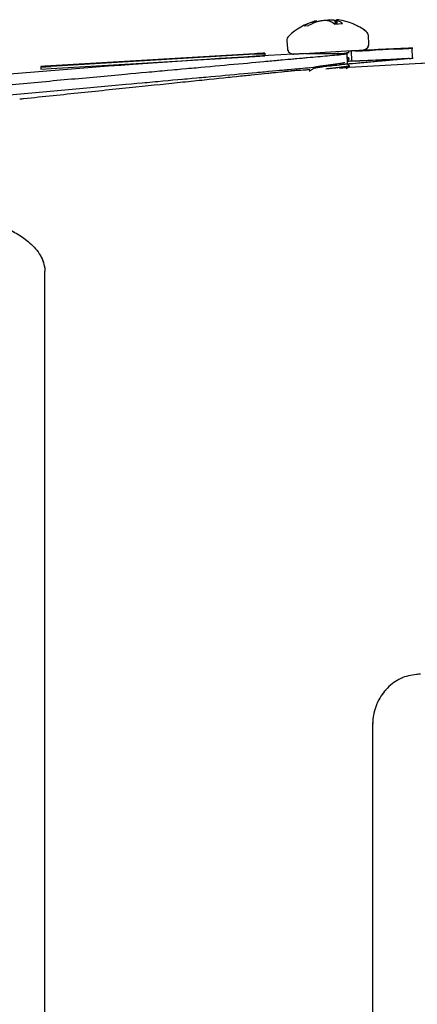
# Model space of a CAD drawing. Units: millimetres. Extents: x 11 to 496, y 5 to 275.
# Drawn here: x 195 to 205, y 145 to 169 of the extents above; entities that cross this region are included whole.
import ezdxf

# ---------------------------------------------------------------- set-up
doc = ezdxf.new("R2010")
doc.units = ezdxf.units.MM
doc.linetypes.add('PHANTOM', pattern=[12.7, 6.35, -1.27, 1.27, -1.27, 1.27, -1.27])

msp = doc.modelspace()

# ---------------------------------------------------------------- linework, layer by layer
at = {"color": 7, "linetype": 'Continuous', "lineweight": 25}
for p, q in [((202.681, 168.816), (202.677, 168.853)), ((202.767, 168.85), (202.764, 168.875)), ((203.074, 168.869), (203.073, 168.893)), ((203.201, 168.797), (203.399, 168.808)), ((203.225, 168.798), (203.218, 168.885)), ((203.246, 168.799), (203.25, 168.904)), ((203.265, 168.8), (203.267, 168.888)), ((202.453, 168.752), (202.566, 168.759)), ((202.034, 168.389), (202.046, 168.197)), ((204.042, 168.316), (204.031, 168.508)), ((201.242, 168.068), (196.251, 167.771)), ((201.213, 168.066), (201.212, 168.068)), ((201.243, 168.056), (201.493, 168.07)), ((201.492, 168.083), (201.493, 168.07)), ((201.493, 168.07), (201.496, 168.02)), ((202.198, 168.062), (203.629, 168.147)), ((202.488, 168.078), (203.425, 168.078)), ((203.211, 168.078), (203.302, 168.088)), ((203.522, 167.823), (203.51, 168.072)), ((203.555, 168.081), (203.552, 168.142)), ((203.703, 168.138), (203.614, 168.138)), ((203.627, 167.888), (203.614, 168.138)), ((205.115, 167.959), (205.104, 168.209)), ((201.243, 168.056), (196.252, 167.758)), ((196.255, 167.708), (201.246, 168.006)), ((197.108, 167.822), (197.108, 167.823)), ((197.145, 167.824), (197.144, 167.826)), ((198.248, 167.891), (198.248, 167.89)), ((198.296, 167.894), (198.296, 167.893)), ((198.305, 167.895), (198.305, 167.893)), ((198.352, 167.897), (198.353, 167.896)), ((198.355, 167.896), (198.355, 167.898)), ((198.397, 167.899), (198.397, 167.9)), ((198.411, 167.899), (198.411, 167.901)), ((198.426, 167.9), (198.426, 167.902)), ((198.453, 167.902), (198.453, 167.903)), ((198.474, 167.903), (198.473, 167.905)), ((198.482, 167.904), (198.482, 167.905)), ((198.53, 167.906), (198.53, 167.908)), ((198.777, 167.923), (198.777, 167.921)), ((198.783, 167.923), (198.783, 167.922)), ((198.825, 167.926), (198.825, 167.924)), ((198.833, 167.926), (198.833, 167.925)), ((198.881, 167.929), (198.881, 167.927)), ((198.94, 167.931), (198.939, 167.932)), ((198.954, 167.932), (198.954, 167.933)), ((198.981, 167.933), (198.981, 167.935)), ((199.002, 167.935), (199.002, 167.936)), ((199.01, 167.935), (199.01, 167.937)), ((199.058, 167.938), (199.058, 167.939)), ((200.905, 168.049), (200.905, 168.048)), ((200.907, 168.05), (200.907, 168.048)), ((201.246, 168.006), (201.496, 168.02)), ((203.561, 167.96), (203.514, 167.983)), ((203.518, 167.904), (203.562, 167.934)), ((203.553, 167.933), (203.556, 167.935)), ((203.715, 167.888), (203.627, 167.888)), ((196.002, 167.743), (196.252, 167.758)), ((196.002, 167.756), (196.002, 167.743)), ((196.002, 167.743), (196.005, 167.694)), ((196.005, 167.694), (196.255, 167.708)), ((196.299, 167.774), (196.299, 167.775)), ((196.329, 167.777), (196.329, 167.775)), ((196.413, 167.78), (196.413, 167.782)), ((196.44, 167.782), (196.44, 167.784)), ((196.58, 167.79), (196.58, 167.792)), ((196.59, 167.793), (196.59, 167.791)), ((196.658, 167.795), (196.658, 167.797)), ((196.679, 167.796), (196.679, 167.798)), ((196.722, 167.799), (196.722, 167.8)), ((196.857, 167.808), (196.857, 167.807)), ((196.942, 167.812), (196.942, 167.813)), ((196.968, 167.814), (196.968, 167.815)), ((197.013, 167.818), (197.013, 167.816)), ((202.098, 167.644), (202.098, 167.644)), ((202.688, 167.731), (202.689, 167.71)), ((202.688, 167.729), (202.691, 167.728)), ((203.571, 167.785), (203.513, 167.814)), ((196.099, 117.129), (196.099, 162.744)), ((204.132, 151.629), (204.132, 139.129))]:
    msp.add_line(p, q, dxfattribs=at)
at = {"color": 7, "linetype": 'PHANTOM', "lineweight": 18}
for p, q in [((202.681, 168.816), (202.677, 168.853)), ((202.767, 168.85), (202.764, 168.875)), ((203.074, 168.869), (203.073, 168.893)), ((203.201, 168.797), (203.399, 168.808)), ((203.225, 168.798), (203.218, 168.885)), ((203.246, 168.799), (203.25, 168.904)), ((203.265, 168.8), (203.267, 168.888)), ((202.453, 168.752), (202.566, 168.759)), ((202.034, 168.389), (202.046, 168.197)), ((204.042, 168.316), (204.031, 168.508)), ((201.242, 168.068), (196.251, 167.771)), ((201.213, 168.066), (201.212, 168.068)), ((201.243, 168.056), (201.493, 168.07)), ((201.492, 168.083), (201.493, 168.07)), ((201.493, 168.07), (201.496, 168.02)), ((202.198, 168.062), (203.629, 168.147)), ((202.488, 168.078), (203.425, 168.078)), ((203.211, 168.078), (203.302, 168.088)), ((203.522, 167.823), (203.51, 168.072)), ((203.555, 168.081), (203.552, 168.142)), ((203.703, 168.138), (203.614, 168.138)), ((203.627, 167.888), (203.614, 168.138)), ((205.115, 167.959), (205.104, 168.209)), ((201.243, 168.056), (196.252, 167.758)), ((196.255, 167.708), (201.246, 168.006)), ((197.108, 167.822), (197.108, 167.823)), ((197.145, 167.824), (197.144, 167.826)), ((198.248, 167.891), (198.248, 167.89)), ((198.296, 167.894), (198.296, 167.893)), ((198.305, 167.895), (198.305, 167.893)), ((198.352, 167.897), (198.353, 167.896)), ((198.355, 167.896), (198.355, 167.898)), ((198.397, 167.899), (198.397, 167.9)), ((198.411, 167.899), (198.411, 167.901)), ((198.426, 167.9), (198.426, 167.902)), ((198.453, 167.902), (198.453, 167.903)), ((198.474, 167.903), (198.473, 167.905)), ((198.482, 167.904), (198.482, 167.905)), ((198.53, 167.906), (198.53, 167.908)), ((198.777, 167.923), (198.777, 167.921)), ((198.783, 167.923), (198.783, 167.922)), ((198.825, 167.926), (198.825, 167.924)), ((198.833, 167.926), (198.833, 167.925)), ((198.881, 167.929), (198.881, 167.927)), ((198.94, 167.931), (198.939, 167.932)), ((198.954, 167.932), (198.954, 167.933)), ((198.981, 167.933), (198.981, 167.935)), ((199.002, 167.935), (199.002, 167.936)), ((199.01, 167.935), (199.01, 167.937)), ((199.058, 167.938), (199.058, 167.939)), ((200.905, 168.049), (200.905, 168.048)), ((200.907, 168.05), (200.907, 168.048)), ((201.246, 168.006), (201.496, 168.02)), ((203.561, 167.96), (203.514, 167.983)), ((203.518, 167.904), (203.562, 167.934)), ((203.553, 167.933), (203.556, 167.935)), ((203.715, 167.888), (203.627, 167.888)), ((196.002, 167.743), (196.252, 167.758)), ((196.002, 167.756), (196.002, 167.743)), ((196.002, 167.743), (196.005, 167.694)), ((196.005, 167.694), (196.255, 167.708)), ((196.299, 167.774), (196.299, 167.775)), ((196.329, 167.777), (196.329, 167.775)), ((196.413, 167.78), (196.413, 167.782)), ((196.44, 167.782), (196.44, 167.784)), ((196.58, 167.79), (196.58, 167.792)), ((196.59, 167.793), (196.59, 167.791)), ((196.658, 167.795), (196.658, 167.797)), ((196.679, 167.796), (196.679, 167.798)), ((196.722, 167.799), (196.722, 167.8)), ((196.857, 167.808), (196.857, 167.807)), ((196.942, 167.812), (196.942, 167.813)), ((196.968, 167.814), (196.968, 167.815)), ((197.013, 167.818), (197.013, 167.816)), ((202.098, 167.644), (202.098, 167.644)), ((202.688, 167.731), (202.689, 167.71)), ((202.688, 167.729), (202.691, 167.728)), ((203.571, 167.785), (203.513, 167.814)), ((196.099, 117.129), (196.099, 162.744)), ((204.132, 151.629), (204.132, 139.129))]:
    msp.add_line(p, q, dxfattribs=at)
at = {"color": 7, "linetype": 'Continuous', "lineweight": 25, "flags": 128}
msp.add_lwpolyline([(203.249, 168.878), (203.248, 168.878), (203.218, 168.885)], dxfattribs=at)
at = {"color": 7, "linetype": 'PHANTOM', "lineweight": 18, "flags": 128}
msp.add_lwpolyline([(203.249, 168.878), (203.248, 168.878), (203.218, 168.885)], dxfattribs=at)
at = {"color": 7, "linetype": 'Continuous', "lineweight": 25}
for centre, radius, start, end in [((203.091, 167.464), 1.45, 105.0891, 134.3415), ((203.012, 167.805), 1.1, 107.7457, 120.5359), ((203.157, 167.717), 1.198, 107.4909, 119.5772), ((202.855, 168.34), 0.542, 99.6643, 109.1045), ((203.121, 167.462), 1.434, 97.2329, 103.0288), ((202.917, 167.946), 0.94, 81.4434, 88.566), ((203.206, 167.97), 0.933, 98.1971, 102.3104), ((202.854, 168.329), 0.583, 53.3963, 69.625), ((203.061, 167.459), 1.434, 83.7488, 89.5447), ((203.225, 168.859), 0.051, 34.397, 61.5092), ((203.222, 168.364), 0.54, 81.6847, 87.1253), ((203.091, 168.447), 0.474, 49.5915, 68.2221), ((203.091, 167.464), 1.45, 52.436, 81.6885), ((203.887, 168.499), 0.144, 3.3888, 52.436), ((202.178, 168.398), 0.144, 134.3415, 183.3888), ((203.899, 168.307), 0.144, 273.3888, 3.3888), ((216.377, -81.912), 250.375, 93.17995, 95.39507), ((202.19, 168.206), 0.144, 183.3888, 273.3888), ((216.377, -56.901), 225, 90.86812, 93.26436), ((216.377, -81.912), 250.375, 92.57928, 92.92188), ((216.377, -76.461), 244.924, 92.73164, 92.86621), ((216.377, -76.466), 244.679, 92.73171, 92.86612), ((216.377, -56.901), 225, 93.51088, 93.62647)]:
    msp.add_arc(centre, radius, start, end, dxfattribs=at)
at = {"color": 7, "linetype": 'PHANTOM', "lineweight": 18}
for centre, radius, start, end in [((203.091, 167.464), 1.45, 105.0891, 134.3415), ((203.012, 167.805), 1.1, 107.7457, 120.5359), ((203.157, 167.717), 1.198, 107.4909, 119.5772), ((202.855, 168.34), 0.542, 99.6643, 109.1045), ((203.121, 167.462), 1.434, 97.2329, 103.0288), ((202.917, 167.946), 0.94, 81.4434, 88.566), ((203.206, 167.97), 0.933, 98.1971, 102.3104), ((202.854, 168.329), 0.583, 53.3963, 69.625), ((203.061, 167.459), 1.434, 83.7488, 89.5447), ((203.225, 168.859), 0.051, 34.397, 61.5092), ((203.222, 168.364), 0.54, 81.6847, 87.1253), ((203.091, 168.447), 0.474, 49.5915, 68.2221), ((203.091, 167.464), 1.45, 52.436, 81.6885), ((203.887, 168.499), 0.144, 3.3888, 52.436), ((202.178, 168.398), 0.144, 134.3415, 183.3888), ((203.899, 168.307), 0.144, 273.3888, 3.3888), ((216.377, -81.912), 250.375, 93.17995, 95.39507), ((202.19, 168.206), 0.144, 183.3888, 273.3888), ((216.377, -56.901), 225, 90.86812, 93.26436), ((216.377, -81.912), 250.375, 92.57928, 92.92188), ((216.377, -76.461), 244.924, 92.73164, 92.86621), ((216.377, -76.466), 244.679, 92.73171, 92.86612), ((216.377, -56.901), 225, 93.51088, 93.62647)]:
    msp.add_arc(centre, radius, start, end, dxfattribs=at)
at = {"color": 7, "linetype": 'Continuous', "lineweight": 25}
for points, knots in [([(201.492, 168.083), (201.487, 168.083), (201.478, 168.082), (201.411, 168.078), (201.33, 168.073), (201.272, 168.07), (201.242, 168.068)], [0, 0, 0, 0, 0.2837048, 0.5579166, 0.7750255, 1, 1, 1, 1]), ([(201.493, 168.07), (201.488, 168.07), (201.478, 168.07), (201.412, 168.066), (201.33, 168.061), (201.273, 168.057), (201.243, 168.056)], [0, 0, 0, 0, 0.283705, 0.557917, 0.775026, 1, 1, 1, 1]), ([(203.312, 168.047), (203.376, 168.053), (203.503, 168.066), (203.528, 168.076), (203.457, 168.077), (203.425, 168.078)], [0, 0, 0, 0, 0.358786, 0.717573, 1, 1, 1, 1]), ([(203.493, 168.094), (203.51, 168.097), (203.551, 168.104), (203.547, 168.108), (203.546, 168.11)], [0, 0, 0, 0, 0.4323512, 1, 1, 1, 1]), ([(203.496, 168.071), (203.496, 168.071), (203.515, 168.084), (203.533, 168.096), (203.552, 168.108)], [0, 0, 0, 0, 0.013972, 1, 1, 1, 1]), ([(203.592, 168.136), (203.59, 168.136), (203.585, 168.136), (203.551, 168.134), (203.539, 168.134)], [0, 0, 0, 0, 0.658415, 1, 1, 1, 1]), ([(203.703, 168.138), (203.712, 168.138), (203.73, 168.138), (203.807, 168.141), (203.912, 168.146), (204.025, 168.151), (204.099, 168.155), (204.13, 168.157)], [0, 0, 0, 0, 0.21065, 0.421299, 0.631949, 0.842598, 1, 1, 1, 1]), ([(204.705, 168.185), (204.746, 168.187), (204.828, 168.191), (204.929, 168.196), (204.997, 168.2), (205.014, 168.201), (205.021, 168.201)], [0, 0, 0, 0, 0.259955, 0.51991, 0.779865, 1, 1, 1, 1]), ([(205.021, 168.201), (205.08, 168.207), (205.14, 168.212), (205.109, 168.209), (205.109, 168.209)], [0, 0, 0, 0, 0.994034, 1, 1, 1, 1]), ([(193.718, 167.175), (194.216, 167.221), (195.208, 167.311), (196.672, 167.444), (197.975, 167.562), (199.095, 167.664), (200.063, 167.752), (200.954, 167.833), (201.719, 167.902), (202.343, 167.959), (202.862, 168.006), (203.163, 168.033), (203.312, 168.047)], [0, 0, 0, 0, 0.131077, 0.261288, 0.391855, 0.492202, 0.587101, 0.688279, 0.78349, 0.858005, 0.929311, 1, 1, 1, 1]), ([(202.697, 167.728), (202.693, 167.73), (202.682, 167.735), (202.731, 167.748), (202.83, 167.765), (202.968, 167.783), (203.12, 167.804), (203.267, 167.823), (203.38, 167.841), (203.444, 167.854), (203.445, 167.859), (203.445, 167.86)], [0, 0, 0, 0, 0.074455, 0.200707, 0.326959, 0.449258, 0.57662, 0.700707, 0.824794, 0.952157, 1, 1, 1, 1]), ([(203.516, 167.823), (203.509, 167.819), (203.495, 167.813), (203.379, 167.802), (203.325, 167.797)], [0, 0, 0, 0, 0.535361, 1, 1, 1, 1]), ([(205.024, 167.951), (204.941, 167.943), (204.775, 167.928), (204.322, 167.887), (203.887, 167.848), (203.593, 167.821), (203.491, 167.812)], [0, 0, 0, 0, 0.320186, 0.640114, 0.875551, 1, 1, 1, 1]), ([(203.516, 167.944), (203.527, 167.946), (203.567, 167.953), (203.561, 167.957), (203.557, 167.96)], [0, 0, 0, 0, 0.280683, 1, 1, 1, 1]), ([(203.627, 167.888), (203.621, 167.888), (203.612, 167.887), (203.543, 167.883), (203.519, 167.882)], [0, 0, 0, 0, 0.654339, 1, 1, 1, 1]), ([(204.143, 167.907), (204.1, 167.905), (204.016, 167.901), (203.895, 167.895), (203.798, 167.891), (203.735, 167.888), (203.721, 167.888), (203.715, 167.888)], [0, 0, 0, 0, 0.210646, 0.421291, 0.631936, 0.842582, 1, 1, 1, 1]), ([(205.032, 167.952), (205.023, 167.951), (205.004, 167.95), (204.926, 167.945), (204.827, 167.94), (204.751, 167.937), (204.716, 167.935)], [0, 0, 0, 0, 0.2599499, 0.5198997, 0.7798494, 1, 1, 1, 1]), ([(205.032, 167.952), (205.092, 167.957), (205.152, 167.962), (205.121, 167.96), (205.12, 167.96)], [0, 0, 0, 0, 0.994038, 1, 1, 1, 1]), ([(193.74, 166.927), (194.238, 166.972), (195.23, 167.062), (196.691, 167.195), (197.993, 167.313), (199.113, 167.415), (200.079, 167.503), (200.969, 167.583), (201.733, 167.653), (202.357, 167.709), (202.875, 167.756), (203.176, 167.783), (203.325, 167.797)], [0, 0, 0, 0, 0.131085, 0.261304, 0.391879, 0.492233, 0.587138, 0.688322, 0.783539, 0.858038, 0.92933, 1, 1, 1, 1]), ([(202.145, 167.647), (202.144, 167.647), (202.141, 167.647), (201.84, 167.615), (201.297, 167.559), (200.509, 167.477), (199.521, 167.374), (198.343, 167.252), (197.018, 167.114), (196.045, 167.013), (195.52, 166.958), (195.491, 166.955)], [0, 0, 0, 0, 0.090792, 0.217591, 0.34806, 0.4750096, 0.6056123, 0.7330806, 0.8642081, 0.9923424, 1, 1, 1, 1]), ([(196.251, 167.771), (196.214, 167.769), (196.141, 167.764), (196.06, 167.759), (196.011, 167.756), (196.005, 167.756), (196.002, 167.756)], [0, 0, 0, 0, 0.283705, 0.557917, 0.775026, 1, 1, 1, 1]), ([(196.252, 167.758), (196.215, 167.756), (196.142, 167.752), (196.061, 167.747), (196.011, 167.744), (196.005, 167.744), (196.002, 167.743)], [0, 0, 0, 0, 0.283705, 0.557917, 0.775026, 1, 1, 1, 1]), ([(202.692, 167.712), (202.674, 167.7), (202.637, 167.676), (202.6, 167.651), (202.582, 167.639)], [0, 0, 0, 0, 0.499787, 1, 1, 1, 1]), ([(202.692, 167.712), (202.692, 167.712), (202.688, 167.715), (202.735, 167.726), (202.83, 167.743), (202.944, 167.758), (203.018, 167.768), (203.043, 167.771)], [0, 0, 0, 0, 0.000246, 0.289697, 0.579149, 0.859537, 1, 1, 1, 1]), ([(202.99, 167.7), (203.041, 167.706), (203.156, 167.719), (203.263, 167.732), (203.323, 167.739)], [0, 0, 0, 0, 0.438974, 1, 1, 1, 1]), ([(203.323, 167.739), (203.375, 167.746), (203.481, 167.759), (203.569, 167.776), (203.568, 167.782), (203.568, 167.785)], [0, 0, 0, 0, 0.34237, 0.693739, 1, 1, 1, 1]), ([(203.324, 167.717), (203.376, 167.724), (203.481, 167.737), (203.566, 167.753), (203.566, 167.758), (203.566, 167.761)], [0, 0, 0, 0, 0.37047, 0.750676, 1, 1, 1, 1]), ([(203.488, 167.703), (203.497, 167.709), (203.526, 167.728), (203.554, 167.747), (203.572, 167.759)], [0, 0, 0, 0, 0.350257, 1, 1, 1, 1]), ([(192.578, 164.293), (192.992, 164.275), (193.628, 164.248), (194.478, 164.061), (195.02, 163.872), (195.44, 163.659), (195.74, 163.446), (195.959, 163.209), (196.074, 162.962), (196.099, 162.822), (196.099, 162.75), (196.099, 162.744)], [0, 0, 0, 0, 0.319752, 0.492134, 0.664289, 0.750788, 0.837065, 0.923671, 0.960163, 0.996991, 1, 1, 1, 1]), ([(205.309, 152.879), (205.176, 152.865), (204.91, 152.837), (204.558, 152.622), (204.293, 152.305), (204.152, 151.953), (204.138, 151.721), (204.132, 151.629)], [0, 0, 0, 0, 0.214654, 0.429313, 0.643898, 0.858516, 1, 1, 1, 1])]:
    msp.add_open_spline(points, degree=3, knots=knots, dxfattribs=at)
at = {"color": 7, "linetype": 'PHANTOM', "lineweight": 18}
for points, knots in [([(201.492, 168.083), (201.487, 168.083), (201.478, 168.082), (201.411, 168.078), (201.33, 168.073), (201.272, 168.07), (201.242, 168.068)], [0, 0, 0, 0, 0.2837048, 0.5579166, 0.7750255, 1, 1, 1, 1]), ([(201.493, 168.07), (201.488, 168.07), (201.478, 168.07), (201.412, 168.066), (201.33, 168.061), (201.273, 168.057), (201.243, 168.056)], [0, 0, 0, 0, 0.283705, 0.557917, 0.775026, 1, 1, 1, 1]), ([(203.312, 168.047), (203.376, 168.053), (203.503, 168.066), (203.528, 168.076), (203.457, 168.077), (203.425, 168.078)], [0, 0, 0, 0, 0.358786, 0.717573, 1, 1, 1, 1]), ([(203.493, 168.094), (203.51, 168.097), (203.551, 168.104), (203.547, 168.108), (203.546, 168.11)], [0, 0, 0, 0, 0.4294531, 1, 1, 1, 1]), ([(203.496, 168.071), (203.496, 168.071), (203.515, 168.084), (203.533, 168.096), (203.552, 168.108)], [0, 0, 0, 0, 0.013972, 1, 1, 1, 1]), ([(203.592, 168.136), (203.59, 168.136), (203.585, 168.136), (203.551, 168.134), (203.539, 168.134)], [0, 0, 0, 0, 0.658415, 1, 1, 1, 1]), ([(203.703, 168.138), (203.712, 168.138), (203.73, 168.138), (203.807, 168.141), (203.912, 168.146), (204.025, 168.151), (204.099, 168.155), (204.13, 168.157)], [0, 0, 0, 0, 0.21065, 0.421299, 0.631949, 0.842598, 1, 1, 1, 1]), ([(204.705, 168.185), (204.746, 168.187), (204.828, 168.191), (204.929, 168.196), (204.997, 168.2), (205.014, 168.201), (205.021, 168.201)], [0, 0, 0, 0, 0.259955, 0.51991, 0.779865, 1, 1, 1, 1]), ([(205.021, 168.201), (205.08, 168.207), (205.14, 168.212), (205.109, 168.209), (205.109, 168.209)], [0, 0, 0, 0, 0.994034, 1, 1, 1, 1]), ([(193.718, 167.175), (194.216, 167.221), (195.208, 167.311), (196.672, 167.444), (197.975, 167.562), (199.095, 167.664), (200.063, 167.752), (200.954, 167.833), (201.719, 167.902), (202.343, 167.959), (202.862, 168.006), (203.163, 168.033), (203.312, 168.047)], [0, 0, 0, 0, 0.131077, 0.261288, 0.391855, 0.492202, 0.587101, 0.688279, 0.78349, 0.858005, 0.929311, 1, 1, 1, 1]), ([(202.697, 167.728), (202.693, 167.73), (202.682, 167.735), (202.731, 167.748), (202.83, 167.765), (202.968, 167.783), (203.12, 167.804), (203.267, 167.823), (203.38, 167.841), (203.444, 167.854), (203.445, 167.859), (203.445, 167.86)], [0, 0, 0, 0, 0.074455, 0.200707, 0.326959, 0.449258, 0.57662, 0.700707, 0.824794, 0.952157, 1, 1, 1, 1]), ([(203.516, 167.823), (203.509, 167.819), (203.495, 167.813), (203.379, 167.802), (203.325, 167.797)], [0, 0, 0, 0, 0.535361, 1, 1, 1, 1]), ([(205.024, 167.951), (204.941, 167.943), (204.775, 167.928), (204.322, 167.887), (203.887, 167.848), (203.593, 167.821), (203.491, 167.812)], [0, 0, 0, 0, 0.320186, 0.640114, 0.875551, 1, 1, 1, 1]), ([(203.516, 167.944), (203.527, 167.946), (203.567, 167.953), (203.561, 167.957), (203.557, 167.96)], [0, 0, 0, 0, 0.280683, 1, 1, 1, 1]), ([(203.627, 167.888), (203.621, 167.888), (203.612, 167.887), (203.543, 167.883), (203.519, 167.882)], [0, 0, 0, 0, 0.654339, 1, 1, 1, 1]), ([(204.143, 167.907), (204.1, 167.905), (204.016, 167.901), (203.895, 167.895), (203.798, 167.891), (203.735, 167.888), (203.721, 167.888), (203.715, 167.888)], [0, 0, 0, 0, 0.210646, 0.421291, 0.631936, 0.842582, 1, 1, 1, 1]), ([(205.032, 167.952), (205.023, 167.951), (205.004, 167.95), (204.926, 167.945), (204.827, 167.94), (204.751, 167.937), (204.716, 167.935)], [0, 0, 0, 0, 0.2599499, 0.5198997, 0.7798494, 1, 1, 1, 1]), ([(205.032, 167.952), (205.092, 167.957), (205.152, 167.962), (205.121, 167.96), (205.12, 167.96)], [0, 0, 0, 0, 0.994038, 1, 1, 1, 1]), ([(193.74, 166.927), (194.238, 166.972), (195.23, 167.062), (196.691, 167.195), (197.993, 167.313), (199.113, 167.415), (200.079, 167.503), (200.969, 167.583), (201.733, 167.653), (202.357, 167.709), (202.875, 167.756), (203.176, 167.783), (203.325, 167.797)], [0, 0, 0, 0, 0.131085, 0.261304, 0.391879, 0.492233, 0.587138, 0.688322, 0.783539, 0.858038, 0.92933, 1, 1, 1, 1]), ([(202.145, 167.647), (202.144, 167.647), (202.141, 167.647), (201.84, 167.615), (201.297, 167.559), (200.509, 167.477), (199.521, 167.374), (198.343, 167.252), (197.018, 167.114), (196.045, 167.013), (195.52, 166.958), (195.491, 166.955)], [0, 0, 0, 0, 0.090792, 0.217591, 0.34806, 0.4750096, 0.6056123, 0.7330806, 0.8642081, 0.9923424, 1, 1, 1, 1]), ([(196.251, 167.771), (196.214, 167.769), (196.141, 167.764), (196.06, 167.759), (196.011, 167.756), (196.005, 167.756), (196.002, 167.756)], [0, 0, 0, 0, 0.283705, 0.557917, 0.775026, 1, 1, 1, 1]), ([(196.252, 167.758), (196.215, 167.756), (196.142, 167.752), (196.061, 167.747), (196.011, 167.744), (196.005, 167.744), (196.002, 167.743)], [0, 0, 0, 0, 0.283705, 0.557917, 0.775026, 1, 1, 1, 1]), ([(202.692, 167.712), (202.674, 167.7), (202.637, 167.676), (202.6, 167.651), (202.582, 167.639)], [0, 0, 0, 0, 0.499787, 1, 1, 1, 1]), ([(202.692, 167.712), (202.692, 167.712), (202.688, 167.715), (202.735, 167.726), (202.83, 167.743), (202.944, 167.758), (203.018, 167.768), (203.043, 167.771)], [0, 0, 0, 0, 0.000246, 0.289697, 0.579149, 0.859537, 1, 1, 1, 1]), ([(202.99, 167.7), (203.041, 167.706), (203.156, 167.719), (203.263, 167.732), (203.323, 167.739)], [0, 0, 0, 0, 0.438974, 1, 1, 1, 1]), ([(203.323, 167.739), (203.375, 167.746), (203.481, 167.759), (203.569, 167.776), (203.568, 167.782), (203.568, 167.785)], [0, 0, 0, 0, 0.34237, 0.693739, 1, 1, 1, 1]), ([(203.324, 167.717), (203.376, 167.724), (203.481, 167.737), (203.566, 167.753), (203.566, 167.758), (203.566, 167.761)], [0, 0, 0, 0, 0.37047, 0.750676, 1, 1, 1, 1]), ([(203.488, 167.703), (203.497, 167.709), (203.526, 167.728), (203.554, 167.747), (203.572, 167.759)], [0, 0, 0, 0, 0.350257, 1, 1, 1, 1]), ([(192.578, 164.293), (192.992, 164.275), (193.628, 164.248), (194.478, 164.061), (195.02, 163.872), (195.44, 163.659), (195.74, 163.446), (195.959, 163.209), (196.074, 162.962), (196.099, 162.822), (196.099, 162.75), (196.099, 162.744)], [0, 0, 0, 0, 0.319752, 0.492134, 0.664289, 0.750788, 0.837065, 0.923671, 0.960163, 0.996991, 1, 1, 1, 1]), ([(205.309, 152.879), (205.176, 152.865), (204.91, 152.837), (204.558, 152.622), (204.293, 152.305), (204.152, 151.953), (204.138, 151.721), (204.132, 151.629)], [0, 0, 0, 0, 0.214654, 0.429313, 0.643898, 0.858516, 1, 1, 1, 1])]:
    msp.add_open_spline(points, degree=3, knots=knots, dxfattribs=at)

doc.saveas('drawing.dxf')
